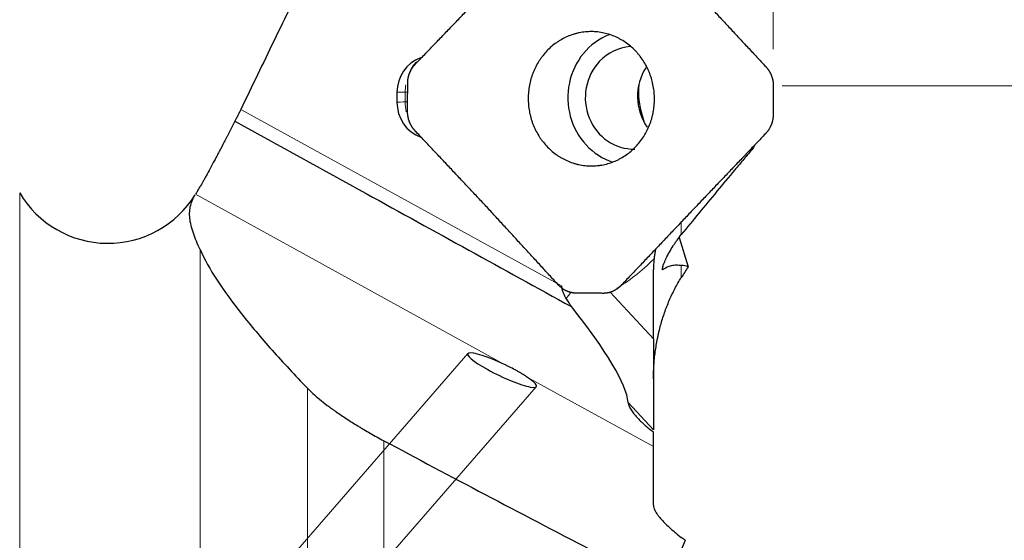
# Model space of a CAD drawing. Units: millimetres. Extents: x -10 to 657, y 0 to 395.
# Drawn here: x 574 to 614, y 342 to 363 of the extents above; entities that cross this region are included whole.
import ezdxf
from ezdxf.lldxf.tags import DXFTag

# ---------------------------------------------------------------- set-up
doc = ezdxf.new("R2010")
doc.units = ezdxf.units.MM
doc.layers.add('1', color=7, linetype='Continuous', true_color=0xffffff)
doc.styles.add('Arial Unicode MS', font='ARIALUNI.TTF')
tags = doc.linetypes.add('DASHED', pattern=[25.72, 12.86, -12.86]).pattern_tags.tags
tags[6:7] = [DXFTag(74, 4), DXFTag(75, 0), DXFTag(340, '0'), DXFTag(46, 0.0), DXFTag(50, 0.0), DXFTag(44, 0.0), DXFTag(45, 0.0)]
tags[4:5] = [DXFTag(74, 4), DXFTag(75, 0), DXFTag(340, '0'), DXFTag(46, 0.0), DXFTag(50, 0.0), DXFTag(44, 0.0), DXFTag(45, 0.0)]
doc.dimstyles.get("Standard").update_dxf_attribs({"dimtxt": 0.18, "dimasz": 0.18, "dimexe": 0.18, "dimexo": 0.0625, "dimgap": 0.09, "dimtad": 0, "dimtih": 1, "dimtoh": 1, "dimdec": 4, "dimzin": 0, "dimdsep": 46, "dimtxsty": 'Standard', "dimcen": 0.09, "dimadec": 0, "dimazin": 0, "dimtfac": 1, "dimtdec": 4, "dimtofl": 0, "dimtmove": 0, "dimatfit": 3, "dimfxl": 1, "dimtolj": 1, "dimtzin": 0, "dimarcsym": 0})

# ---------------------------------------------------------------- blocks, each defined once
blk = doc.blocks.new('_U0')
at = {"layer": '1', "color": 3, "lineweight": 13}
for p, q in [((598.36135, 369.119644), (598.36135, 379.630333)), ((604.518062, 362.037041), (604.518062, 379.630333)), ((598.36135, 377.630333), (595.361348, 378.159314)), ((604.518062, 377.630333), (607.51806, 378.159314)), ((577.089456, 377.630333), (613.268062, 377.630333)), ((598.36135, 377.630333), (595.361352, 377.101352)), ((604.518062, 377.630333), (607.518064, 377.101352))]:
    blk.add_line(p, q, dxfattribs=at)
at = {"layer": '1', "color": 3, "linetype": 'Continuous', "lineweight": 13, "insert": (577.964456, 378.055362), "char_height": 3.5, "attachment_point": 7, "line_spacing_factor": 1.069626, "style": 'Arial Unicode MS'}
blk.add_mtext('\\W1.0000;AP = 6', dxfattribs=at)
blk = doc.blocks.new('_OPEN')
at = {"color": 0, "linetype": 'ByBlock', "lineweight": -2}
for p, q in [((-1, 0.166667), (0, 0)), ((-1, -0.166667), (0, 0)), ((0, 0), (-1, 0))]:
    blk.add_line(p, q, dxfattribs=at)
blk = doc.blocks.new('_U4')
at = {"layer": '1', "color": 3, "lineweight": 13}
for p, q in [((604.873979, 360.540552), (622.955852, 360.540552)), ((620.955852, 360.540552), (620.426871, 357.54055)), ((620.955852, 360.540552), (620.955852, 323.806736)), ((620.955852, 360.540552), (621.484833, 357.540554))]:
    blk.add_line(p, q, dxfattribs=at)
at = {"layer": '1', "color": 3, "linetype": 'Continuous', "lineweight": 13, "char_height": 3.5, "attachment_point": 7, "rotation": 90, "line_spacing_factor": 1.069626, "style": 'Arial Unicode MS'}
for s, insert in [('\\W1.0000;63.5', (619.836034, 329.5331)), ('%%c', (619.836034, 325.646926))]:
    blk.add_mtext(s, dxfattribs=dict(at, insert=insert))
blk = doc.blocks.new('_U5')
at = {"layer": '1', "color": 3, "lineweight": 13}
for p, q in [((599.12295, 367.962602), (639.562713, 367.962602)), ((637.562713, 367.962602), (637.033732, 364.9626)), ((637.562713, 367.962602), (637.562713, 322.159774)), ((637.562713, 367.962602), (638.091694, 364.962604))]:
    blk.add_line(p, q, dxfattribs=at)
at = {"layer": '1', "color": 3, "linetype": 'Continuous', "lineweight": 13, "char_height": 3.5, "attachment_point": 7, "rotation": 90, "line_spacing_factor": 1.069626, "style": 'Arial Unicode MS'}
for s, insert in [('\\W1.0000;77.8', (636.442895, 327.886139)), ('%%c', (636.442895, 323.999965))]:
    blk.add_mtext(s, dxfattribs=dict(at, insert=insert))

msp = doc.modelspace()

# ---------------------------------------------------------------- linework, layer by layer
at = {"layer": '1', "color": 7, "linetype": 'Continuous', "lineweight": 25}
for p, q in [((589.1148, 360.2721), (589.1131, 359.8721)), ((599.1478, 359.3227), (599.2354, 359.0348)), ((598.847, 357.9472), (598.847, 357.9472)), ((600.6676, 354.3278), (601.0316, 353.1315)), ((599.6128, 350.1796), (599.6128, 353.015)), ((599.6128, 350.1796), (597.8411, 352.0876)), ((599.6128, 350.1796), (599.6128, 346.4557)), ((599.6128, 345.7619), (599.6128, 346.3558)), ((599.6128, 343.3647), (599.6128, 345.7619))]:
    msp.add_line(p, q, dxfattribs=at)
at = {"layer": '1', "color": 7, "linetype": 'Continuous', "lineweight": 18}
for p, q in [((589.4534, 360.2756), (589.4518, 359.8756)), ((589.5525, 360.2761), (589.4534, 360.2756)), ((595.842, 352.3405), (582.7235, 359.573)), ((589.4518, 359.8756), (589.5508, 359.8762)), ((599.1478, 359.3227), (599.1029, 359.3216)), ((573.6724, 302.0992), (573.6724, 356.152)), ((593.5192, 349.1221), (580.8725, 356.0958)), ((600.7532, 354.994), (600.7532, 354.4447)), ((581.0528, 353.8344), (581.0528, 330.6163)), ((599.9864, 353.0779), (600.0034, 353.0128)), ((600.7532, 353.1846), (600.7532, 352.6904)), ((596.23, 352.0769), (596.0371, 351.8292)), ((599.6128, 345.7619), (594.4202, 348.6253)), ((585.4528, 332.0852), (585.4528, 348.1498)), ((598.5776, 347.5706), (599.6128, 346.4557)), ((588.5708, 346.006), (588.5708, 330.9503))]:
    msp.add_line(p, q, dxfattribs=at)
at = {"layer": '1', "color": 163, "linetype": 'DASHED', "lineweight": 13, "ltscale": 0.1}
for p, q in [((582.8808, 339.0506), (592.0216, 349.5715)), ((594.8172, 348.215), (583.5681, 335.2674))]:
    msp.add_line(p, q, dxfattribs=at)
at = {"layer": '1', "color": 7, "linetype": 'Continuous', "lineweight": 25}
msp.add_arc((577.2892, 358.2871), 4.2, 210.55498, 328.23253, dxfattribs=at)
for centre, major_axis, ratio, start_param, end_param in [((598.6917, 360.045), (0.0659, -2.7492), 0.939657, 3.4679585, 5.4677785), ((598.7966, 360.0466), (0.0503, -2.0994), 0.939657, 3.1889457, 3.896982), ((590.5208, 360.2609), (0.0359, -1.4958), 0.939657, 3.4378868, 4.6823802), ((598.7966, 360.0466), (0.0503, -2.0994), 0.939657, 3.896982, 6.2831853), ((600.9343, 360.0979), (0.0503, -2.0994), 0.939657, 4.0846923, 5.3295485), ((601.7211, 360.1167), (-0.8349, 2.9022), 0.891719, 1.160331, 1.5879094), ((590.5191, 359.861), (0.0359, -1.4958), 0.939657, 4.6823802, 5.9489962), ((598.6917, 360.045), (0.0659, -2.7492), 0.939657, 5.4677785, 5.9670954), ((594.3055, 353.0302), (-2.0111, 1.8677), 0.167246, 3.5921505, 3.84898), ((588.404, 356.4422), (-10.0579, 9.3407), 0.167207, 3.3266959, 3.985973), ((593.4194, 348.8933), (-1.4039, 0.6689), 0.160438, 4.717736, 10.2812552), ((637.3216, 328.7129), (-80.4521, 37.9514), 0.071105, 0.9537812, 1.0803575)]:
    msp.add_ellipse(centre, major_axis=major_axis, ratio=ratio, start_param=start_param, end_param=end_param, dxfattribs=at)
at = {"layer": '1', "color": 7, "linetype": 'Continuous', "lineweight": 18}
for centre, major_axis, ratio, start_param, end_param in [((590.4845, 360.2601), (-0.0082, 1.5), 0.687378, 0.5701848, 0.9837349), ((590.4845, 360.2601), (-0.0082, 1.5), 0.687378, 1.3505936, 1.5566626), ((590.4845, 360.2601), (-1.5, 0.0063), 0.010265, 5.470312, 5.8634367), ((590.4828, 359.8601), (-1.5, 0.0063), 0.010265, 5.470312, 5.8634367), ((590.4828, 359.8601), (-0.0082, 1.5), 0.687378, 1.5566626, 1.8295896), ((590.4828, 359.8601), (-0.0082, 1.5), 0.687378, 2.4749804, 2.6127789), ((599.0344, 353.5599), (-1.5389, -1.4289), 0.234547, 0.7351227, 1.7494074)]:
    msp.add_ellipse(centre, major_axis=major_axis, ratio=ratio, start_param=start_param, end_param=end_param, dxfattribs=at)
at = {"layer": '1', "color": 7, "linetype": 'Continuous', "lineweight": 25}
for points, knots in [([(585.4528, 365.2085), (584.9957, 364.2704), (584.5395, 363.3319), (583.6296, 361.4535), (583.1758, 360.5137), (582.7235, 359.573)], [0, 0, 0, 0, 0.5, 0.5, 1, 1, 1, 1]), ([(598.889, 358.0472), (598.8284, 357.9834), (598.7022, 357.8634), (598.4986, 357.705), (598.3534, 357.6137), (598.2596, 357.5612), (598.2407, 357.551), (598.2026, 357.5309), (598.1834, 357.5211), (598.1254, 357.4924), (598.0865, 357.4744), (597.9689, 357.4237), (597.8097, 357.3645), (597.6462, 357.3222), (597.5218, 357.2969), (597.4592, 357.2858), (597.396, 357.2771), (597.3537, 357.2719), (597.3324, 357.2696), (597.2264, 357.2593), (597.0573, 357.2519), (596.8052, 357.2671), (596.6382, 357.2947), (596.5341, 357.3175), (596.5133, 357.3223), (596.4717, 357.3326), (596.451, 357.338), (596.3892, 357.355), (596.3483, 357.3674), (596.2271, 357.4075), (596.1479, 357.4384), (595.9927, 357.5081), (595.9167, 357.547), (595.8051, 357.6114), (595.7684, 357.6339), (595.6956, 357.681), (595.6596, 357.7056), (595.5538, 357.7819), (595.4185, 357.8902), (595.2321, 358.072), (595.119, 358.2061), (595.0518, 358.2942), (595.0385, 358.312), (595.0124, 358.348), (594.9739, 358.4023), (594.9376, 358.4579), (594.8676, 358.5705), (594.7816, 358.7249), (594.7101, 358.8876), (594.6619, 359.0128), (594.6468, 359.055), (594.6255, 359.1192), (594.6186, 359.1408), (594.6054, 359.1839), (594.5737, 359.292), (594.5485, 359.4011), (594.5164, 359.5771), (594.5043, 359.6658), (594.4884, 359.8445), (594.4846, 359.9345), (594.485, 360.048), (594.4854, 360.0707), (594.4866, 360.1159), (594.4892, 360.1837), (594.4942, 360.251), (594.5071, 360.3849), (594.5326, 360.5619), (594.5742, 360.7358), (594.6116, 360.865), (594.6251, 360.9079), (594.6542, 360.9932), (594.6697, 361.0353), (594.7189, 361.1599), (594.7553, 361.2407), (594.8353, 361.3981), (594.8789, 361.4747), (594.9496, 361.5862), (594.9863, 361.6411), (595.0251, 361.6948), (595.0514, 361.7303), (595.0648, 361.7479), (595.1328, 361.8351), (595.2471, 361.9677), (595.4349, 362.1468), (595.5708, 362.2529), (595.6593, 362.315), (595.6771, 362.3272), (595.7132, 362.3512), (595.7314, 362.363), (595.7864, 362.3976), (595.8234, 362.4196), (595.9356, 362.4824), (596.0882, 362.5579), (596.247, 362.6172), (596.3684, 362.6555), (596.4297, 362.6731), (596.4919, 362.6884), (596.5335, 362.698), (596.5544, 362.7026), (596.6588, 362.7239), (596.7425, 362.7364), (596.9104, 362.7528), (597.0785, 362.7604), (597.2474, 362.7504), (597.3743, 362.7363), (597.4168, 362.7304), (597.5008, 362.7165), (597.5426, 362.7085), (597.6669, 362.6812), (597.8302, 362.6364), (597.9887, 362.575), (598.1058, 362.5225), (598.1446, 362.504), (598.2022, 362.4745), (598.2214, 362.4644), (598.2594, 362.4438), (598.3537, 362.391), (598.5163, 362.2857), (598.7186, 362.1243), (598.8437, 362.0025), (598.9187, 361.9219), (598.9336, 361.9055), (598.9629, 361.8725), (599.0061, 361.8225), (599.0473, 361.771), (599.1273, 361.6662), (599.2271, 361.5216), (599.3133, 361.3671), (599.3728, 361.2475), (599.3918, 361.207), (599.4189, 361.1453), (599.4277, 361.1245), (599.4448, 361.083), (599.4863, 360.9789), (599.5495, 360.7882), (599.5898, 360.6141), (599.6222, 360.4378), (599.6344, 360.3485), (599.6506, 360.1676), (599.6582, 359.9874), (599.6449, 359.7191), (599.6197, 359.5416), (599.5987, 359.4311), (599.5942, 359.409), (599.5848, 359.3649), (599.5798, 359.3428), (599.564, 359.2769), (599.5526, 359.2334), (599.5153, 359.1043), (599.4866, 359.0201), (599.4216, 358.855), (599.3854, 358.7743), (599.3254, 358.6558), (599.2939, 358.5972), (599.2603, 358.5396), (599.2374, 358.5015), (599.2257, 358.4825), (599.1662, 358.3886), (599.0644, 358.2441), (598.9497, 358.1109), (598.889, 358.0472)], [0, 0, 0, 0, 0.015625, 0.03125, 0.046875, 0.046875, 0.0507813, 0.0507813, 0.0546875, 0.0546875, 0.0625, 0.0625, 0.078125, 0.09375, 0.09375, 0.1015625, 0.1054688, 0.1054688, 0.109375, 0.109375, 0.125, 0.140625, 0.15625, 0.15625, 0.1601563, 0.1601563, 0.1640625, 0.1640625, 0.171875, 0.171875, 0.1875, 0.1875, 0.203125, 0.203125, 0.2109375, 0.2109375, 0.21875, 0.21875, 0.234375, 0.25, 0.265625, 0.265625, 0.2695313, 0.2695313, 0.2734375, 0.28125, 0.28125, 0.296875, 0.3125, 0.3125, 0.3203125, 0.3203125, 0.3242188, 0.3242188, 0.328125, 0.34375, 0.34375, 0.359375, 0.359375, 0.375, 0.375, 0.3789063, 0.3789063, 0.3828125, 0.390625, 0.390625, 0.40625, 0.421875, 0.421875, 0.4296875, 0.4296875, 0.4375, 0.4375, 0.453125, 0.453125, 0.46875, 0.46875, 0.4765625, 0.4804688, 0.4804688, 0.484375, 0.484375, 0.5, 0.515625, 0.53125, 0.53125, 0.5351563, 0.5351563, 0.5390625, 0.5390625, 0.546875, 0.546875, 0.5625, 0.578125, 0.578125, 0.5859375, 0.5898438, 0.5898438, 0.59375, 0.59375, 0.609375, 0.609375, 0.625, 0.640625, 0.640625, 0.6484375, 0.6484375, 0.65625, 0.65625, 0.671875, 0.6875, 0.6875, 0.6953125, 0.6953125, 0.6992188, 0.6992188, 0.703125, 0.71875, 0.734375, 0.75, 0.75, 0.7539063, 0.7539063, 0.7578125, 0.765625, 0.765625, 0.78125, 0.796875, 0.796875, 0.8046875, 0.8046875, 0.8085938, 0.8085938, 0.8125, 0.828125, 0.84375, 0.84375, 0.859375, 0.859375, 0.875, 0.890625, 0.90625, 0.90625, 0.9101563, 0.9101563, 0.9140625, 0.9140625, 0.921875, 0.921875, 0.9375, 0.9375, 0.953125, 0.953125, 0.9609375, 0.9648438, 0.9648438, 0.96875, 0.96875, 0.984375, 1, 1, 1, 1]), ([(589.5541, 360.6562), (589.5541, 360.6615), (589.5542, 360.6722), (589.5547, 360.6883), (589.5553, 360.7044), (589.5563, 360.7205), (589.5574, 360.7367), (589.5588, 360.753), (589.5605, 360.7692), (589.5624, 360.7855), (589.5646, 360.8019), (589.567, 360.8182), (589.5697, 360.8346), (589.5727, 360.851), (589.5759, 360.8675), (589.5793, 360.8839), (589.5831, 360.9004), (589.5871, 360.9168), (589.5913, 360.9333), (589.5958, 360.9498), (589.6006, 360.9662), (589.6057, 360.9827), (589.611, 360.9991), (589.6166, 361.0155), (589.6225, 361.0319), (589.6286, 361.0483), (589.635, 361.0646), (589.6437, 361.0857), (589.6549, 361.1115), (589.6691, 361.1416), (589.6841, 361.1713), (589.6999, 361.2005), (589.7166, 361.2291), (589.734, 361.2572), (589.7522, 361.2848), (589.7712, 361.3118), (589.791, 361.3383), (589.8115, 361.3641), (589.8327, 361.3893), (589.8546, 361.4139), (589.8698, 361.4297), (589.8774, 361.4377)], [0, 0, 0, 0, 0.0182604, 0.0365884, 0.0549851, 0.0734517, 0.0919895, 0.1105996, 0.1292832, 0.1480413, 0.1668752, 0.1857859, 0.2047745, 0.2238422, 0.24299, 0.262219, 0.2815301, 0.3009246, 0.3204032, 0.3399672, 0.3596174, 0.3793549, 0.3991806, 0.4190955, 0.4391005, 0.4591965, 0.4793845, 0.4996654, 0.5381267, 0.5765705, 0.6150028, 0.6534294, 0.6918565, 0.7302899, 0.7687356, 0.8071995, 0.8456876, 0.8842058, 0.92276, 0.9613561, 1, 1, 1, 1]), ([(604.2077, 361.3236), (604.2114, 361.3195), (604.2188, 361.3115), (604.2297, 361.2993), (604.2405, 361.2869), (604.2511, 361.2744), (604.2615, 361.2617), (604.2718, 361.2489), (604.2819, 361.2359), (604.2918, 361.2227), (604.3015, 361.2094), (604.311, 361.196), (604.3204, 361.1824), (604.3295, 361.1687), (604.3385, 361.1548), (604.3473, 361.1408), (604.3559, 361.1267), (604.3643, 361.1124), (604.3725, 361.098), (604.3804, 361.0835), (604.3882, 361.0689), (604.3958, 361.0541), (604.4032, 361.0392), (604.4104, 361.0242), (604.4173, 361.0091), (604.424, 360.9938), (604.4306, 360.9785), (604.4392, 360.9574), (604.4495, 360.9304), (604.4609, 360.8974), (604.4713, 360.8644), (604.4806, 360.8314), (604.4888, 360.7983), (604.4959, 360.7653), (604.5021, 360.7323), (604.5072, 360.6994), (604.5113, 360.6666), (604.5145, 360.6339), (604.5166, 360.6015), (604.5179, 360.5692), (604.518, 360.5477), (604.5181, 360.537)], [0, 0, 0, 0, 0.0193249, 0.0386375, 0.0579384, 0.0772284, 0.0965083, 0.1157787, 0.1350405, 0.1542943, 0.1735408, 0.192781, 0.2120153, 0.2312447, 0.2504699, 0.2696915, 0.2889104, 0.3081273, 0.3273429, 0.346558, 0.3657733, 0.3849895, 0.4042075, 0.4234279, 0.4426515, 0.461879, 0.4811112, 0.5003489, 0.54081, 0.5809045, 0.6206395, 0.6600227, 0.699062, 0.7377654, 0.776141, 0.8141974, 0.8519431, 0.889387, 0.9265382, 0.963406, 1, 1, 1, 1]), ([(582.7235, 359.573), (582.7034, 359.5312), (582.6828, 359.489), (582.6565, 359.4357), (582.6513, 359.425), (582.6408, 359.4038), (582.625, 359.3722), (582.5989, 359.3203), (582.5782, 359.2796), (582.5628, 359.2493), (582.5576, 359.2393), (582.5474, 359.2194), (582.5422, 359.2095), (582.5168, 359.1605), (582.4973, 359.1233), (582.4785, 359.088)], [0, 0, 0, 0, 0.25, 0.25, 0.3125, 0.3125, 0.375, 0.5, 0.625, 0.625, 0.6875, 0.6875, 0.75, 0.75, 1, 1, 1, 1]), ([(582.4785, 359.088), (582.4052, 358.942), (582.332, 358.7975), (582.2407, 358.6188), (582.2225, 358.5831), (582.1861, 358.5123), (582.1319, 358.4069), (582.0787, 358.304), (581.9736, 358.1015), (581.9052, 357.9709), (581.8052, 357.7815), (581.7723, 357.7194), (581.7237, 357.6279), (581.7076, 357.5976), (581.6756, 357.5377), (581.6597, 357.508), (581.5816, 357.362), (581.5222, 357.2519), (581.4098, 357.0445), (581.3567, 356.9471), (581.2819, 356.8105), (581.2578, 356.7666), (581.223, 356.7031), (581.2116, 356.6824), (581.1893, 356.642), (581.1785, 356.6222), (581.1254, 356.5258), (581.087, 356.4562), (581.0528, 356.3941)], [0, 0, 0, 0, 0.125, 0.125, 0.15625, 0.15625, 0.1875, 0.25, 0.25, 0.375, 0.375, 0.4375, 0.4375, 0.46875, 0.46875, 0.5, 0.5, 0.625, 0.625, 0.75, 0.75, 0.8125, 0.8125, 0.84375, 0.84375, 0.875, 0.875, 1, 1, 1, 1]), ([(589.8658, 358.6871), (589.862, 358.6911), (589.8544, 358.6991), (589.8433, 358.7114), (589.8324, 358.7237), (589.8216, 358.7363), (589.811, 358.749), (589.8006, 358.7618), (589.7903, 358.7748), (589.7803, 358.7879), (589.7704, 358.8012), (589.7608, 358.8147), (589.7513, 358.8282), (589.742, 358.842), (589.7329, 358.8558), (589.724, 358.8698), (589.7153, 358.8839), (589.7068, 358.8982), (589.6985, 358.9126), (589.6904, 358.9271), (589.6825, 358.9418), (589.6748, 358.9565), (589.6673, 358.9714), (589.6601, 358.9864), (589.653, 359.0015), (589.6461, 359.0168), (589.6395, 359.0321), (589.6307, 359.0532), (589.6202, 359.0802), (589.6085, 359.1132), (589.5978, 359.1462), (589.5883, 359.1792), (589.5798, 359.2123), (589.5723, 359.2453), (589.5659, 359.2783), (589.5606, 359.3112), (589.5562, 359.344), (589.5529, 359.3766), (589.5506, 359.4091), (589.5492, 359.4414), (589.5491, 359.4628), (589.5491, 359.4735)], [0, 0, 0, 0, 0.0193249, 0.0386375, 0.0579384, 0.0772284, 0.0965083, 0.1157787, 0.1350405, 0.1542943, 0.1735408, 0.192781, 0.2120153, 0.2312447, 0.2504699, 0.2696915, 0.2889104, 0.3081273, 0.3273429, 0.346558, 0.3657733, 0.3849895, 0.4042075, 0.4234279, 0.4426515, 0.461879, 0.4811112, 0.5003489, 0.54081, 0.5809045, 0.6206395, 0.6600227, 0.699062, 0.7377654, 0.776141, 0.8141974, 0.8519431, 0.889387, 0.9265382, 0.963406, 1, 1, 1, 1]), ([(604.5131, 359.3543), (604.513, 359.349), (604.5129, 359.3383), (604.5125, 359.3223), (604.5119, 359.3062), (604.511, 359.29), (604.5099, 359.2738), (604.5085, 359.2576), (604.507, 359.2413), (604.5051, 359.225), (604.503, 359.2087), (604.5007, 359.1923), (604.4981, 359.1759), (604.4953, 359.1595), (604.4922, 359.1431), (604.4889, 359.1266), (604.4853, 359.1102), (604.4815, 359.0937), (604.4774, 359.0773), (604.473, 359.0608), (604.4683, 359.0444), (604.4634, 359.0279), (604.4582, 359.0115), (604.4528, 358.9951), (604.4471, 358.9787), (604.4411, 358.9623), (604.4348, 358.946), (604.4263, 358.9249), (604.4153, 358.8991), (604.4014, 358.869), (604.3866, 358.8393), (604.3709, 358.8102), (604.3545, 358.7815), (604.3373, 358.7534), (604.3193, 358.7258), (604.3006, 358.6988), (604.2811, 358.6724), (604.2609, 358.6466), (604.24, 358.6214), (604.2184, 358.5968), (604.2035, 358.5809), (604.196, 358.573)], [0, 0, 0, 0, 0.0182604, 0.0365884, 0.0549851, 0.0734517, 0.0919895, 0.1105996, 0.1292832, 0.1480413, 0.1668752, 0.1857859, 0.2047745, 0.2238422, 0.24299, 0.262219, 0.2815301, 0.3009246, 0.3204032, 0.3399672, 0.3596174, 0.3793549, 0.3991806, 0.4190955, 0.4391005, 0.4591965, 0.4793845, 0.4996654, 0.5381267, 0.5765705, 0.6150028, 0.6534294, 0.6918565, 0.7302899, 0.7687356, 0.8071995, 0.8456876, 0.8842058, 0.92276, 0.9613561, 1, 1, 1, 1]), ([(603.6804, 357.9763), (603.5574, 357.8301), (603.4345, 357.6838), (603.189, 357.391), (602.8211, 356.9515), (602.4543, 356.5109), (601.7223, 355.6281), (601.2365, 355.0376), (600.7532, 354.4447)], [0, 0, 0, 0, 0.125, 0.125, 0.25, 0.5, 0.5, 1, 1, 1, 1]), ([(603.7609, 358.112), (603.7563, 358.1003), (603.7513, 358.0887), (603.74, 358.0652), (603.7336, 358.0533), (603.7132, 358.0186), (603.6977, 357.9968), (603.6804, 357.9763)], [0, 0, 0, 0, 0.2355488, 0.2355488, 0.4903659, 0.4903659, 1, 1, 1, 1]), ([(580.8725, 356.0958), (580.8811, 356.1094), (580.8915, 356.1256), (580.9098, 356.1543), (580.9163, 356.1645), (580.9302, 356.1865), (580.9375, 356.1982), (580.976, 356.2603), (581.0126, 356.3211), (581.0528, 356.3941)], [0, 0, 0, 0, 0.25, 0.25, 0.375, 0.375, 0.5, 0.5, 1, 1, 1, 1]), ([(581.0528, 353.8344), (581.0022, 353.9485), (580.9526, 354.0622), (580.8605, 354.2861), (580.818, 354.3965), (580.744, 354.6122), (580.7126, 354.7175), (580.6635, 354.9218), (580.6459, 355.0208), (580.6262, 355.2116), (580.6241, 355.3034), (580.6329, 355.4358), (580.6377, 355.479), (580.6513, 355.5637), (580.66, 355.6052), (580.6915, 355.7269), (580.7197, 355.8045), (580.785, 355.9473), (580.821, 356.0128), (580.8605, 356.0767)], [0, 0, 0, 0, 0.1264342, 0.1264342, 0.2528685, 0.2528685, 0.3793027, 0.3793027, 0.505737, 0.505737, 0.6321712, 0.6321712, 0.6953883, 0.6953883, 0.7586055, 0.7586055, 0.8850397, 0.8850397, 1, 1, 1, 1]), ([(600.1342, 353.4766), (600.2185, 353.6487), (600.3124, 353.816), (600.4419, 354.0188), (600.4684, 354.059), (600.5225, 354.1385), (600.6052, 354.2565), (600.6927, 354.3705), (600.7532, 354.4447)], [0, 0, 0, 0, 0.5, 0.5, 0.625, 0.625, 0.75, 1, 1, 1, 1]), ([(599.7001, 353.859), (599.6942, 353.8294), (599.6885, 353.7996), (599.6739, 353.7191), (599.6655, 353.6679), (599.6501, 353.5632), (599.6434, 353.5109), (599.6376, 353.4586)], [0, 0, 0, 0, 0.2312875, 0.2312875, 0.6156438, 0.6156438, 1, 1, 1, 1]), ([(581.0528, 353.8344), (581.4017, 353.0482), (581.9929, 352.1604), (583.1285, 350.7243), (583.5485, 350.2282), (584.228, 349.4633), (584.6976, 348.9465), (585.1967, 348.4172), (585.4528, 348.1498)], [0, 0, 0, 0, 0.5, 0.5, 0.75, 0.75, 0.875, 1, 1, 1, 1]), ([(599.6376, 353.4586), (599.6335, 353.4215), (599.6298, 353.3842), (599.6236, 353.3096), (599.621, 353.2725), (599.6148, 353.1615), (599.6128, 353.0881), (599.6128, 353.015)], [0, 0, 0, 0, 0.25, 0.25, 0.5, 0.5, 1, 1, 1, 1]), ([(600.0034, 353.0128), (600.0012, 353.0109), (599.9991, 353.0093), (599.9952, 353.0069), (599.9934, 353.006), (599.9885, 353.0043), (599.9858, 353.0045), (599.9826, 353.007), (599.9817, 353.0082), (599.9802, 353.0113), (599.9785, 353.0169), (599.9782, 353.0254), (599.9787, 353.0356), (599.979, 353.0393), (599.9799, 353.0472), (599.9816, 353.0596), (599.9843, 353.0738), (599.9888, 353.0942), (599.9915, 353.1051), (599.9975, 353.1277), (600.0008, 353.1394), (600.0116, 353.1756), (600.0199, 353.201), (600.0339, 353.2408), (600.0388, 353.2542), (600.0489, 353.2812), (600.0542, 353.2949), (600.0706, 353.336), (600.0822, 353.3637), (600.1008, 353.4057), (600.1072, 353.4198), (600.1204, 353.4481), (600.1272, 353.4624), (600.1342, 353.4766)], [0, 0, 0, 0, 0.03125, 0.03125, 0.0625, 0.0625, 0.125, 0.125, 0.15625, 0.15625, 0.1875, 0.25, 0.25, 0.28125, 0.28125, 0.3125, 0.375, 0.375, 0.4375, 0.4375, 0.5, 0.5, 0.625, 0.625, 0.6875, 0.6875, 0.75, 0.75, 0.875, 0.875, 0.9375, 0.9375, 1, 1, 1, 1]), ([(600.0034, 353.0128), (600.0566, 353.0576), (600.1126, 353.0931), (600.2294, 353.1488), (600.2902, 353.1689), (600.3845, 353.1888), (600.4165, 353.1938), (600.4815, 353.2004), (600.5145, 353.2021), (600.6149, 353.2024), (600.6833, 353.1964), (600.7532, 353.1846)], [0, 0, 0, 0, 0.25, 0.25, 0.5, 0.5, 0.625, 0.625, 0.75, 0.75, 1, 1, 1, 1]), ([(599.6128, 348.5394), (599.6128, 348.726), (599.6191, 348.9116), (599.644, 349.281), (599.6809, 349.6486), (599.7419, 350.0125), (599.7876, 350.2388), (599.7972, 350.284), (599.817, 350.3741), (599.8477, 350.5087), (599.8816, 350.6416), (599.9537, 350.905), (600.0608, 351.2503), (600.1902, 351.5836), (600.3309, 351.9107), (600.407, 352.0712), (600.571, 352.3858), (600.6589, 352.5398), (600.7532, 352.6904)], [0, 0, 0, 0, 0.125, 0.125, 0.25, 0.375, 0.375, 0.40625, 0.40625, 0.4375, 0.5, 0.5, 0.625, 0.75, 0.75, 0.875, 0.875, 1, 1, 1, 1]), ([(596.4442, 352.0479), (596.4392, 352.048), (596.4291, 352.0481), (596.4141, 352.0486), (596.399, 352.0494), (596.3838, 352.0504), (596.3686, 352.0516), (596.3534, 352.0532), (596.3381, 352.055), (596.3228, 352.057), (596.3075, 352.0593), (596.2922, 352.0619), (596.2769, 352.0647), (596.2615, 352.0679), (596.2461, 352.0713), (596.2307, 352.0749), (596.2153, 352.0789), (596.1999, 352.0831), (596.1845, 352.0876), (596.1691, 352.0924), (596.1537, 352.0974), (596.1383, 352.1028), (596.1229, 352.1084), (596.1075, 352.1144), (596.0922, 352.1206), (596.0768, 352.1271), (596.0616, 352.1339), (596.0418, 352.1431), (596.0176, 352.155), (595.9894, 352.17), (595.9616, 352.186), (595.9342, 352.2028), (595.9073, 352.2205), (595.881, 352.239), (595.8551, 352.2584), (595.8298, 352.2786), (595.8051, 352.2995), (595.7809, 352.3212), (595.7573, 352.3438), (595.7343, 352.367), (595.7195, 352.383), (595.7121, 352.391)], [0, 0, 0, 0, 0.0182604, 0.0365884, 0.0549851, 0.0734517, 0.0919895, 0.1105996, 0.1292832, 0.1480413, 0.1668752, 0.1857859, 0.2047745, 0.2238422, 0.24299, 0.262219, 0.2815301, 0.3009246, 0.3204032, 0.3399672, 0.3596174, 0.3793549, 0.3991806, 0.4190955, 0.4391005, 0.4591965, 0.4793845, 0.4996654, 0.5381267, 0.5765705, 0.6150028, 0.6534294, 0.6918565, 0.7302899, 0.7687356, 0.8071995, 0.8456876, 0.8842058, 0.92276, 0.9613561, 1, 1, 1, 1]), ([(595.842, 352.3405), (595.8501, 352.2929), (595.8601, 352.2466), (595.8839, 352.1562), (595.8976, 352.112), (595.9214, 352.0474), (595.9299, 352.026), (595.948, 351.9841), (595.9575, 351.9637), (595.9881, 351.9036), (596.0108, 351.8654), (596.0371, 351.8292)], [0, 0, 0, 0, 0.25, 0.25, 0.5, 0.5, 0.625, 0.625, 0.75, 0.75, 1, 1, 1, 1]), ([(598.2969, 352.3705), (598.2931, 352.3665), (598.2855, 352.3585), (598.274, 352.3468), (598.2623, 352.3353), (598.2504, 352.324), (598.2385, 352.3128), (598.2263, 352.3019), (598.2141, 352.2911), (598.2017, 352.2805), (598.1892, 352.2702), (598.1765, 352.26), (598.1637, 352.25), (598.1508, 352.2402), (598.1377, 352.2306), (598.1245, 352.2213), (598.1112, 352.2121), (598.0978, 352.2032), (598.0842, 352.1944), (598.0706, 352.1859), (598.0568, 352.1776), (598.0429, 352.1695), (598.0288, 352.1617), (598.0147, 352.154), (598.0005, 352.1466), (597.9861, 352.1394), (597.9716, 352.1325), (597.9517, 352.1233), (597.9263, 352.1123), (597.8952, 352.1), (597.8641, 352.089), (597.8329, 352.079), (597.8017, 352.0702), (597.7706, 352.0625), (597.7395, 352.056), (597.7085, 352.0505), (597.6776, 352.0461), (597.6468, 352.0427), (597.6162, 352.0405), (597.5858, 352.0391), (597.5657, 352.0391), (597.5556, 352.0391)], [0, 0, 0, 0, 0.0193249, 0.0386375, 0.0579384, 0.0772284, 0.0965083, 0.1157787, 0.1350405, 0.1542943, 0.1735408, 0.192781, 0.2120153, 0.2312447, 0.2504699, 0.2696915, 0.2889104, 0.3081273, 0.3273429, 0.346558, 0.3657733, 0.3849895, 0.4042075, 0.4234279, 0.4426515, 0.461879, 0.4811112, 0.5003489, 0.54081, 0.5809045, 0.6206395, 0.6600227, 0.699062, 0.7377654, 0.776141, 0.8141974, 0.8519431, 0.889387, 0.9265382, 0.963406, 1, 1, 1, 1]), ([(594.4202, 348.6253), (594.3594, 348.6653), (594.2944, 348.7065), (594.1904, 348.7692), (594.1546, 348.7903), (594.0809, 348.8328), (594.0427, 348.8543), (593.9272, 348.9179), (593.848, 348.9596), (593.7263, 349.0213), (593.6853, 349.0417), (593.623, 349.0722), (593.6022, 349.0823), (593.5606, 349.1023), (593.5399, 349.1122), (593.5192, 349.1221)], [0, 0, 0, 0, 0.25, 0.25, 0.375, 0.375, 0.5, 0.5, 0.75, 0.75, 0.875, 0.875, 0.9375, 0.9375, 1, 1, 1, 1]), ([(585.4528, 348.1498), (585.5188, 348.0809), (585.6669, 347.9373), (585.8464, 347.7825), (586.042, 347.6219), (586.1479, 347.5388), (586.3197, 347.4094), (586.3791, 347.3655), (586.4717, 347.2984), (586.5032, 347.2758), (586.567, 347.2305), (586.5993, 347.2077), (586.7633, 347.0932), (586.9017, 346.9998), (587.1937, 346.8093), (587.3474, 346.7121), (587.5505, 346.588), (587.5916, 346.563), (587.6751, 346.5128), (587.7174, 346.4876), (587.8453, 346.4119), (587.9321, 346.3613), (588.1089, 346.2601), (588.1989, 346.2094), (588.3822, 346.1078), (588.4756, 346.057), (588.5708, 346.006)], [0, 0, 0, 0, 0.125, 0.25, 0.25, 0.375, 0.375, 0.4375, 0.4375, 0.46875, 0.46875, 0.5, 0.5, 0.625, 0.625, 0.75, 0.75, 0.78125, 0.78125, 0.8125, 0.8125, 0.875, 0.875, 0.9375, 0.9375, 1, 1, 1, 1]), ([(598.5776, 347.5706), (598.5789, 347.5559), (598.5813, 347.5412), (598.5875, 347.5117), (598.5913, 347.497), (598.6046, 347.4536), (598.6158, 347.4251), (598.6414, 347.3688), (598.6558, 347.341), (598.6872, 347.286), (598.7042, 347.2587), (598.7402, 347.2047), (598.7593, 347.1778), (598.7989, 347.1249), (598.8195, 347.0988), (598.883, 347.0213), (598.9279, 346.9709), (599.0216, 346.8716), (599.0703, 346.8228), (599.1711, 346.7265), (599.2232, 346.6791), (599.3834, 346.5382), (599.4958, 346.4463), (599.6128, 346.3558)], [0, 0, 0, 0, 0.03125, 0.03125, 0.0625, 0.0625, 0.125, 0.125, 0.1875, 0.1875, 0.25, 0.25, 0.3125, 0.3125, 0.375, 0.375, 0.5, 0.5, 0.625, 0.625, 0.75, 0.75, 1, 1, 1, 1]), ([(599.6128, 343.3647), (599.6128, 343.3302), (599.6191, 343.2928), (599.644, 343.2125), (599.6809, 343.1266), (599.7419, 343.0298), (599.7876, 342.9658), (599.7972, 342.9528), (599.817, 342.9266), (599.8477, 342.8868), (599.8816, 342.8458), (599.9537, 342.7622), (600.0608, 342.6465), (600.1902, 342.5222), (600.3309, 342.3936), (600.407, 342.3271), (600.571, 342.1895), (600.6589, 342.1185), (600.7532, 342.0449)], [0, 0, 0, 0, 0.125, 0.125, 0.25, 0.375, 0.375, 0.40625, 0.40625, 0.4375, 0.5, 0.5, 0.625, 0.75, 0.75, 0.875, 0.875, 1, 1, 1, 1])]:
    msp.add_open_spline(points, degree=3, knots=knots, dxfattribs=at)
for points, degree in [([(589.8774, 361.4377), (592.8515, 364.5279)], 1), ([(601.2878, 364.4607), (604.2077, 361.3236)], 1), ([(589.5516, 360.0648), (589.5541, 360.6562)], 1), ([(604.5181, 360.537), (604.5156, 359.9457)], 1), ([(589.5491, 359.4735), (589.5516, 360.0648)], 1), ([(604.5156, 359.9457), (604.5131, 359.3543)], 1), ([(592.8136, 355.5507), (589.8658, 358.6871)], 1), ([(604.196, 358.573), (601.2498, 355.4835)], 1), ([(595.7121, 352.391), (592.8136, 355.5507)], 1), ([(601.2498, 355.4835), (598.2969, 352.3705)], 1), ([(601.0316, 353.1315), (600.9383, 353.1514), (600.8455, 353.1691), (600.7532, 353.1846)], 3), ([(601.0316, 353.1315), (600.9383, 352.9849), (600.8455, 352.8379), (600.7532, 352.6904)], 3), ([(596.9999, 352.0435), (596.4442, 352.0479)], 1), ([(597.5556, 352.0391), (596.9999, 352.0435)], 1), ([(600.9061, 341.926), (600.855, 341.9657), (600.8041, 342.0053), (600.7532, 342.0449)], 3), ([(600.9061, 341.926), (600.855, 341.7945), (600.8041, 341.6629), (600.7532, 341.5312)], 3)]:
    msp.add_open_spline(points, degree=degree, dxfattribs=at)
at = {"layer": '1', "color": 7, "linetype": 'Continuous', "lineweight": 25, "extrusion": (1.96989e-10, 3.57352e-10, -1)}
msp.add_open_spline([(582.4785, 359.088), (582.4882, 359.0826), (582.498, 359.0772), (584.29, 358.0894), (586.0722, 357.107), (590.6536, 354.5815), (593.4528, 353.0384), (596.252, 351.4954)], degree=3, knots=[0, 0, 0, 0, 0.0021245, 0.0021245, 0.3903073, 0.3903073, 1, 1, 1, 1], dxfattribs=at)

# ---------------------------------------------------------------- dimensions: what is measured, and where the dimension line sits
at = {"layer": '1', "color": 3, "linetype": 'Continuous', "lineweight": 13}
dim = msp.add_linear_dim(base=(598.3614, 377.6303), p1=(604.5181, 360.537), p2=(598.3614, 367.6196), text='\\C3;AP = 6', dimstyle='Standard', override={"dimtxt": 3.5, "dimasz": 3, "dimexe": 2, "dimexo": 1.5, "dimgap": 1.75, "dimtad": 1, "dimtih": 1, "dimtoh": 0, "dimdec": 2, "dimlfac": 1, "dimzin": 8, "dimdsep": 46, "dimlunit": 2, "dimpost": '', "dimtxsty": 'Arial Unicode MS', "dimblk1": 'OPEN', "dimblk2": 'OPEN', "dimsah": 1, "dimse1": 0, "dimse2": 0, "dimsd1": 0, "dimsd2": 0, "dimclrd": 3, "dimclre": 3, "dimclrt": 3, "dimtol": 0, "dimtm": -0.1, "dimtfac": 0.714286, "dimtdec": 3, "dimtofl": 1, "dimtmove": 0, "dimatfit": 1, "dimtzin": 8, "dimlwd": 13, "dimlwe": 13}, dxfattribs=at)
dim.commit()
dim.dimension.update_dxf_attribs({"geometry": '_U0', "text_midpoint": (582.555, 377.6303), "dimtype": 160})
for base, p1, p2, angle, text, override, picture, middle in [((637.5627, 367.9626), (573.7946, 329.1256), (597.6229, 367.9626), 90, '%%c\\C3;77.8', {"dimtxt": 3.5, "dimasz": 3, "dimexe": 2, "dimexo": 1.5, "dimgap": 1.75, "dimtad": 1, "dimtih": 0, "dimtoh": 0, "dimdec": 2, "dimlfac": 2, "dimzin": 8, "dimdsep": 46, "dimlunit": 2, "dimpost": '', "dimtxsty": 'Arial Unicode MS', "dimblk1": 'OPEN', "dimblk2": 'OPEN', "dimsah": 1, "dimse1": 1, "dimsd1": 1, "dimsd2": 0, "dimclrd": 3, "dimclre": 3, "dimclrt": 3, "dimtol": 0, "dimtm": -0.1, "dimtfac": 0.714286, "dimtdec": 3, "dimtofl": 1, "dimtmove": 0, "dimatfit": 2, "dimtzin": 8, "dimlwd": 13, "dimlwe": 13}, '_U5', (637.5627, 329.1686)), ((620.9559, 329.1256), (603.374, 360.5406), (573.7946, 329.1256), 270, '%%c\\C3;63.5', {"dimtxt": 3.5, "dimasz": 3, "dimexe": 2, "dimexo": 1.5, "dimgap": 1.75, "dimtad": 1, "dimtih": 0, "dimtoh": 0, "dimdec": 2, "dimlfac": 1, "dimzin": 8, "dimdsep": 46, "dimlunit": 2, "dimpost": '', "dimtxsty": 'Arial Unicode MS', "dimblk1": 'OPEN', "dimblk2": 'OPEN', "dimsah": 1, "dimse2": 1, "dimsd1": 0, "dimsd2": 1, "dimclrd": 3, "dimclre": 3, "dimclrt": 3, "dimtol": 0, "dimtm": -0.1, "dimtfac": 0.714286, "dimtdec": 3, "dimtofl": 1, "dimtmove": 0, "dimatfit": 2, "dimtzin": 8, "dimlwd": 13, "dimlwe": 13}, '_U4', (620.9559, 330.8156))]:
    dim = msp.add_linear_dim(base=base, p1=p1, p2=p2, angle=angle, text=text, dimstyle='Standard', override=override, dxfattribs=at)
    dim.commit()
    dim.dimension.update_dxf_attribs({"geometry": picture, "text_midpoint": middle, "dimtype": 160})

doc.saveas('drawing.dxf')
